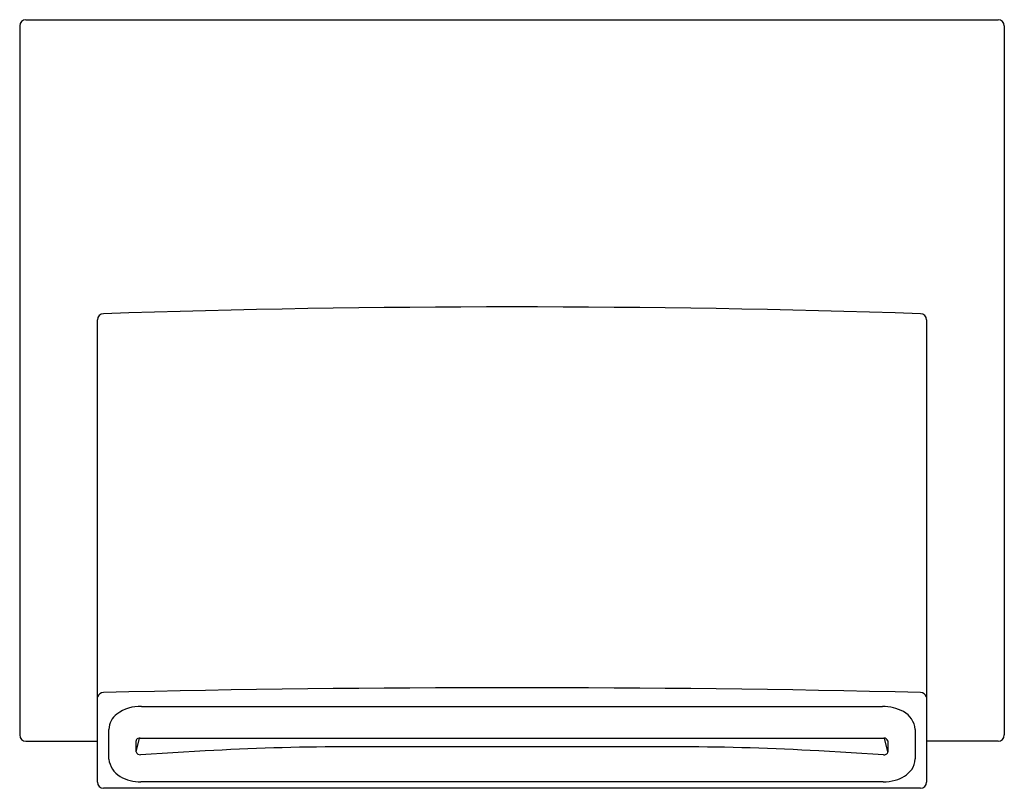
# Model space of a CAD drawing. Extents: x 394.83 to 399.58, y 65.54 to 69.25.
import ezdxf

# ---------------------------------------------------------------- set-up
doc = ezdxf.new("R2010")
doc.units = 0
doc.header["$LTSCALE"] = 0.64311
doc.layers.get('0').update_dxf_attribs({"color": 255, "linetype": 'CONTINUOUS'})
doc.layers.get('DEFPOINTS').update_dxf_attribs({"linetype": 'CONTINUOUS'})
doc.styles.get("Standard").update_dxf_attribs({"font": 'txt', "width": 0.8})

msp = doc.modelspace()

# ---------------------------------------------------------------- linework, layer by layer
for p, q in [((394.8327, 69.2185), (394.8327, 65.7985)), ((394.8627, 69.2485), (399.5527, 69.2485)), ((399.5827, 69.2185), (399.5827, 65.7985)), ((395.2077, 65.5713), (395.2077, 67.8005)), ((399.2077, 67.8005), (399.2077, 65.5713)), ((395.4202, 65.9365), (398.9952, 65.936)), ((395.2627, 65.6826), (395.2627, 65.8257)), ((399.1527, 65.8257), (399.1527, 65.683)), ((394.8627, 65.7685), (395.2077, 65.7685)), ((395.3942, 65.717), (395.4107, 65.7834)), ((395.3942, 65.717), (395.3942, 65.7695)), ((395.4145, 65.7838), (399.0008, 65.7838)), ((398.0264, 65.7409), (396.3891, 65.7408)), ((399.0211, 65.7169), (399.0046, 65.7835)), ((399.0212, 65.7695), (399.0212, 65.717)), ((399.5527, 65.7685), (399.2077, 65.7685)), ((395.7274, 65.7213), (395.4162, 65.7029)), ((398.9992, 65.7028), (398.688, 65.7213)), ((398.9977, 65.5717), (395.4177, 65.5717)), ((399.1777, 65.5413), (395.2377, 65.5413))]:
    msp.add_line(p, q)
for centre, radius, start, end in [((394.8627, 69.2185), 0.03, 90, 180), ((399.5527, 69.2185), 0.03, 360, 90), ((395.2377, 67.8005), 0.03, 91.8383, 180.0006), ((397.2077, 7.8854), 59.9775, 88.116802, 91.883198), ((399.1777, 67.8005), 0.03, 0, 88.1168), ((397.2077, -17.8175), 83.8439, 88.652978, 91.347022), ((395.2371, 65.9719), 0.0313, 90.7, 159.7503), ((399.1779, 65.9719), 0.0314, 18.4066, 88.653), ((395.4152, 65.7455), 0.1911, 88.5216, 126.3401), ((398.9952, 65.7178), 0.2183, 62.3496, 89.9921), ((395.3592, 65.8216), 0.0966, 126.3401, 177.5819), ((399.0475, 65.8176), 0.1055, 4.3575, 62.3496), ((394.8627, 65.7985), 0.03, 180, 270), ((399.5527, 65.7985), 0.03, 270, 360), ((395.4077, 65.7686), 0.0135, 112.4336, 176.0723), ((395.4168, 65.7464), 0.0375, 93.5158, 112.4336), ((396.3896, 54.5101), 11.2308, 90.00241, 93.38028), ((398.0268, 54.5841), 11.1568, 86.60257, 90.00241), ((399.0008, 65.7623), 0.0216, 19.6793, 90), ((395.4149, 65.725), 0.0221, 201.1084, 273.3803), ((399.0001, 65.7339), 0.0311, 268.3164, 294.9933), ((399.0074, 65.7182), 0.0138, 294.9933, 354.8784), ((395.3734, 65.6943), 0.1113, 186.0263, 239.7098), ((399.0654, 65.6839), 0.0873, 323.8866, 359.4147), ((395.4167, 65.7721), 0.2004, 240.2424, 270.2862), ((399.0193, 65.7228), 0.1475, 284.7151, 322.2385), ((395.2377, 65.5713), 0.03, 180.001, 269.999), ((398.9762, 65.9361), 0.365, 273.3763, 282.7559), ((399.1777, 65.5713), 0.03, 270, 360)]:
    msp.add_arc(centre, radius, start, end)

# ---------------------------------------------------------------- texts
at = {"layer": 'DEFPOINTS'}
for tag, p, s in [('TRADENAME', (397.2079, 67.5103), 'LOURE'), ('MODELNUMBER', (397.2079, 67.512), 'K-14676T'), ('PRODUCT', (397.2079, 67.5087), 'BATHROOM SINK FAUCET')]:
    msp.add_attdef(tag, p, s, height=0.001, dxfattribs=at)

doc.saveas('drawing.dxf')
